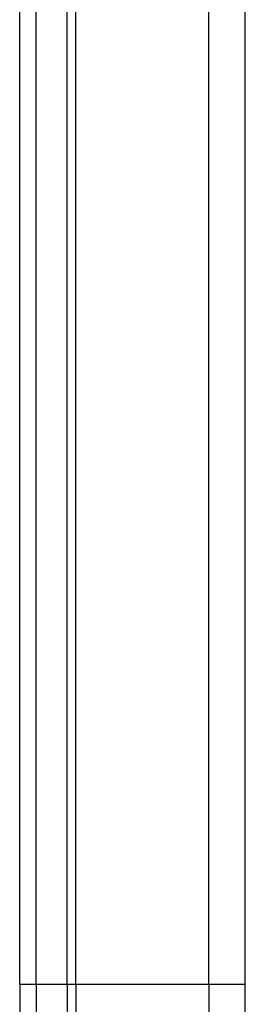
# Model space of a CAD drawing. Units: millimetres. Extents: x 802 to 6148, y 5678 to 8198.
# Drawn here: x 2174 to 2218, y 6325 to 6517 of the extents above; entities that cross this region are included whole.
import ezdxf

# ---------------------------------------------------------------- set-up
doc = ezdxf.new("R2010")
doc.units = ezdxf.units.MM
doc.layers.add('H-06.木作(細線)', color=8, linetype='Continuous')
doc.layers.add('H-08.木作(細線)', color=8, linetype='Continuous')

# ---------------------------------------------------------------- blocks, each defined once
blk = doc.blocks.new('HK-601A')
at = {"layer": 'H-08.木作(細線)'}
for p, q in [((-40.78, 0), (-40.78, 81.74)), ((-34.74, 0), (-34.74, 75.43)), ((-33.02, 0), (-33.02, 74.96)), ((-7.14, 0), (-7.14, 75.83))]:
    blk.add_line(p, q, dxfattribs=at)
blk.add_lwpolyline([(0, 73.18), (0, 0), (-44, 0), (-44, 74.43)], dxfattribs=at)

msp = doc.modelspace()

# ---------------------------------------------------------------- linework, layer by layer
at = {"layer": 'H-06.木作(細線)', "color": 8}
for points in [[(2173.62, 6329.3), (2173.62, 7670.14)], [(2176.84, 6329.3), (2176.84, 7670.14)], [(2182.88, 6329.3), (2182.88, 7670.14)], [(2184.6, 6329.3), (2184.6, 7670.14)], [(2210.48, 6329.3), (2210.48, 7670.14)], [(2217.62, 6329.3), (2217.62, 7670.14)]]:
    msp.add_lwpolyline(points, dxfattribs=at)

# ---------------------------------------------------------------- block references
at = {"layer": 'H-06.木作(細線)', "color": 7, "xscale": -1, "rotation": 180}
msp.add_blockref('HK-601A', (2217.62, 6329.3), dxfattribs=at)

doc.saveas('drawing.dxf')
